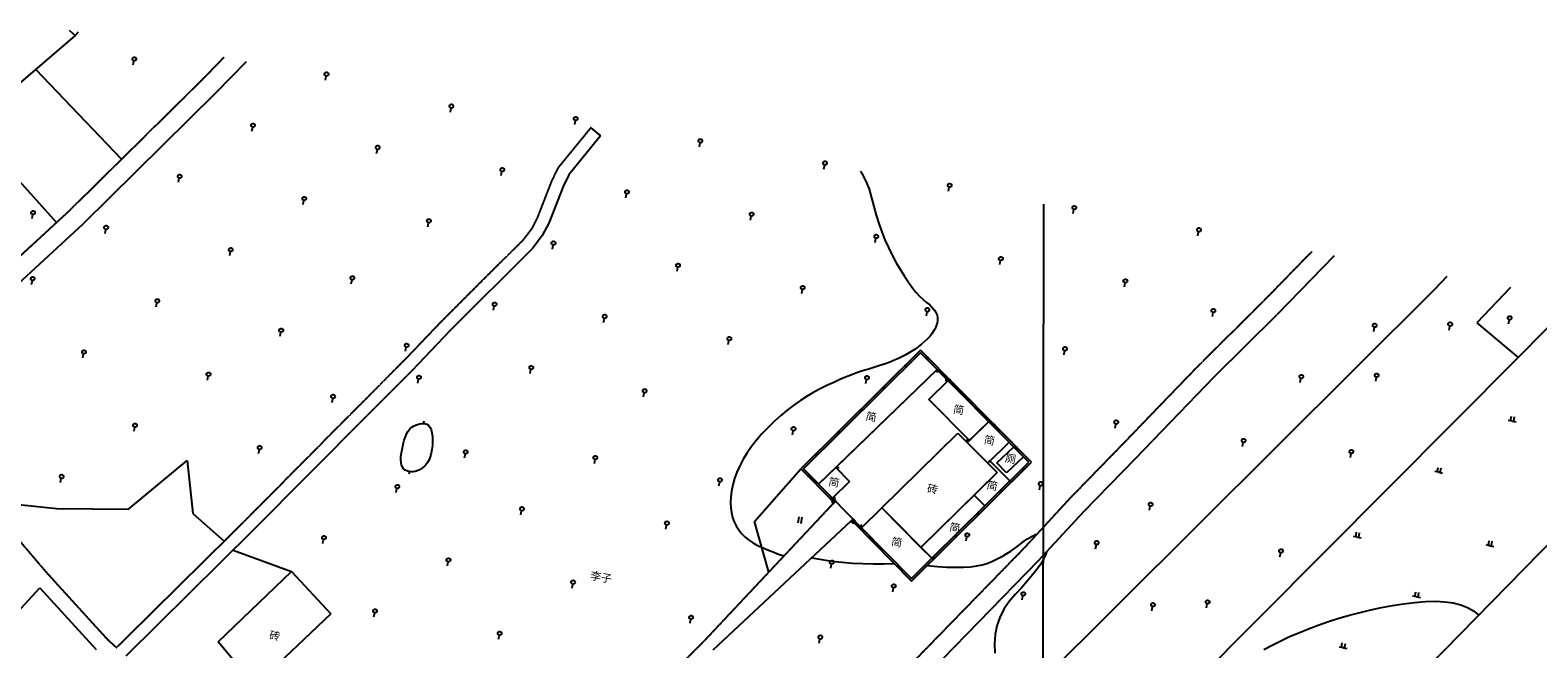
# Model space of a CAD drawing. Extents: x -2461999 to 1758665, y 4692968 to 5801553.
# Drawn here: x -2181391 to -1943220, y 5662298 to 5760157 of the extents above; entities that cross this region are included whole.
import ezdxf
from ezdxf.enums import TextEntityAlignment as Align

# ---------------------------------------------------------------- set-up
doc = ezdxf.new("R2010")
doc.units = 0
doc.header["$LTSCALE"] = 0.5
doc.linetypes.add('X2', pattern=[10, 8, -2])
doc.layers.get('0').update_dxf_attribs({"color": 253, "linetype": 'CONTINUOUS'})
doc.styles.add('细等线体', font='txt')
doc.linetypes.add('1161', pattern='A,0,[149,AAA.SHX,S=0.15,R=0,X=0,Y=0],-1.6', length=1.6)
doc.linetypes.add('445', pattern='A,8,-0.5,[147,AAA.SHX,S=1,R=0,X=0,Y=0],-1.5', length=10)
doc.linetypes.add('447', pattern='A,8,-1,[148,AAA.SHX,S=1,R=0,X=0,Y=0],-1', length=10)

msp = doc.modelspace()

# ---------------------------------------------------------------- hatches: boundary and pattern name
at = {"linetype": 'Continuous', "true_color": 0x636466}
for points in [[(-2042839.6, 5707103.4), (-2043015.9, 5707280.7), (-2043193.2, 5707104.4), (-2043016.9, 5706927.1)], [(-2039659.2, 5708136.4), (-2039481.4, 5708312.1), (-2039657.1, 5708489.9), (-2039834.9, 5708314.2)], [(-2036144.4, 5704580.2), (-2035966.6, 5704755.9), (-2036142.4, 5704933.8), (-2036320.2, 5704758)], [(-2046384.8, 5703577.6), (-2046561.1, 5703754.9), (-2046738.4, 5703578.6), (-2046562.1, 5703401.3)], [(-2049930.1, 5700051.8), (-2050106.4, 5700229.1), (-2050283.6, 5700052.8), (-2050107.3, 5699875.5)], [(-2032629.6, 5701024), (-2032451.8, 5701199.8), (-2032627.6, 5701377.6), (-2032805.4, 5701201.8)], [(-2029114.9, 5697467.9), (-2028937.1, 5697643.6), (-2029112.8, 5697821.4), (-2029290.6, 5697645.7)], [(-2053475.3, 5696526), (-2053651.6, 5696703.3), (-2053828.8, 5696527), (-2053652.6, 5696349.7)], [(-2057020.5, 5693000.2), (-2057196.8, 5693177.4), (-2057374.1, 5693001.1), (-2057197.8, 5692823.9)], [(-2025600.1, 5693911.7), (-2025422.3, 5694087.4), (-2025598, 5694265.2), (-2025775.8, 5694089.5)], [(-2024693.4, 5690721.6), (-2024517.3, 5690544.1), (-2024339.9, 5690720.2), (-2024515.9, 5690897.7)], [(-2058339.9, 5689814.7), (-2058518.1, 5689639.4), (-2058342.8, 5689461.1), (-2058164.6, 5689636.4)], [(-2054833.7, 5686250), (-2055012, 5686074.7), (-2054836.7, 5685896.5), (-2054658.4, 5686071.8)], [(-2054106, 5685658.2), (-2054451.7, 5686019.4), (-2054812.9, 5685673.7), (-2054467.2, 5685312.5)], [(-2028243.1, 5687200.3), (-2028067, 5687022.8), (-2027889.5, 5687198.8), (-2028065.6, 5687376.3)], [(-2051743.4, 5682493.7), (-2051397.7, 5682132.5), (-2051036.5, 5682478.2), (-2051382.2, 5682839.4)], [(-2031792.7, 5683678.9), (-2031616.6, 5683501.4), (-2031439.2, 5683677.5), (-2031615.2, 5683855)], [(-2051327.6, 5682685.3), (-2051505.8, 5682510), (-2051330.5, 5682331.8), (-2051152.3, 5682507.1)], [(-2047821.4, 5679120.7), (-2047999.7, 5678945.4), (-2047824.4, 5678767.1), (-2047646.1, 5678942.4)], [(-2035342.4, 5680157.5), (-2035166.3, 5679980.1), (-2034988.8, 5680156.1), (-2035164.9, 5680333.6)], [(-2038892, 5676636.2), (-2038716, 5676458.7), (-2038538.5, 5676634.8), (-2038714.5, 5676812.2)], [(-2044315.3, 5675556), (-2044493.5, 5675380.7), (-2044318.2, 5675202.5), (-2044140, 5675377.8)]]:
    msp.add_hatch(color=251, dxfattribs=at).paths.add_polyline_path(points)

# ---------------------------------------------------------------- linework, layer by layer
at = {"color": 251, "linetype": '447', "true_color": 0x636466}
msp.add_line((-2174284.4, 5759330.8, -137420.9), (-2184707.4, 5750356.2, -137420.9), dxfattribs=at)
at = {"color": 251, "linetype": '445', "true_color": 0x636466}
for p, q in [((-2175219.2, 5760157.1, 267.1), (-2174284.4, 5759330.8, 267.1)), ((-2174284.4, 5759330.8, 267.1), (-2173737.1, 5759892.3, 267.1))]:
    msp.add_line(p, q, dxfattribs=at)
at = {"color": 251, "true_color": 0x636466}
for p, q in [((-2165102.8, 5754642.6, -137420.9), (-2164988.5, 5755282.4, -137420.9)), ((-2134743.8, 5752259.8, -137420.9), (-2134629.4, 5752899.7, -137420.9)), ((-2115009.9, 5747196.8, -137420.9), (-2114895.6, 5747836.6, -137420.9)), ((-2146346.7, 5744174.6, -137420.9), (-2146232.4, 5744814.5, -137420.9)), ((-2095367.3, 5745224.4, -137420.9), (-2095253, 5745864.2, -137420.9)), ((-2075679.1, 5741706.6, -137420.9), (-2075564.8, 5742346.5, -137420.9)), ((-2126658.5, 5740656.9, -137420.9), (-2126544.2, 5741296.7, -137420.9)), ((-2106970.3, 5737139.1, -137420.9), (-2106856, 5737779, -137420.9)), ((-2055990.9, 5738188.9, -137420.9), (-2055876.6, 5738828.7, -137420.9)), ((-2157949.7, 5736089.4, -137420.9), (-2157835.4, 5736729.2, -137420.9)), ((-2036302.7, 5734671.1, -137420.9), (-2036188.4, 5735311, -137420.9)), ((-2138261.5, 5732571.6, -137420.9), (-2138147.2, 5733211.5, -137420.9)), ((-2087282.1, 5733621.4, -137420.9), (-2087167.8, 5734261.3, -137420.9)), ((-2181089.7, 5730343.8, -137420.9), (-2180975.4, 5730983.6, -137420.9)), ((-2067593.9, 5730103.6, -137420.9), (-2067479.6, 5730743.5, -137420.9)), ((-2021297.8, 5732655.6, -137420.9), (-2021651.1, 5530198.7, -137420.9)), ((-2016614.5, 5731153.4, -137420.9), (-2016500.2, 5731793.3, -137420.9)), ((-2169552.7, 5728004.1, -137420.9), (-2169438.4, 5728644, -137420.9)), ((-2118573.3, 5729053.9, -137420.9), (-2118459, 5729693.8, -137420.9)), ((-1996926.3, 5727635.7, -137420.9), (-1996812, 5728275.5, -137420.9)), ((-2098885.1, 5725536.2, -137420.9), (-2098770.8, 5726176, -137420.9)), ((-2047905.7, 5726585.9, -137420.9), (-2047791.4, 5727225.8, -137420.9)), ((-2149864.5, 5724486.4, -137420.9), (-2149750.1, 5725126.3, -137420.9)), ((-2028217.5, 5723068.2, -137420.9), (-2028103.2, 5723708, -137420.9)), ((-2079196.9, 5722018.4, -137420.9), (-2079082.6, 5722658.3, -137420.9)), ((-2181155.7, 5719918.9, -137420.9), (-2181041.3, 5720558.8, -137420.9)), ((-2130660.2, 5720032.9, -137420.9), (-2130545.9, 5720672.7, -137420.9)), ((-2059508.7, 5718500.7, -137420.9), (-2059394.3, 5719140.5, -137420.9)), ((-2008529.3, 5719550.4, -137420.9), (-2008415, 5720190.3, -137420.9)), ((-2161467.4, 5716401.2, -137420.9), (-2161353.1, 5717041, -137420.9)), ((-2108196.8, 5715867.3, -137420.9), (-2108082.5, 5716507.1, -137420.9)), ((-2090799.9, 5713933.2, -137420.9), (-2090685.5, 5714573, -137420.9)), ((-2039820.5, 5714982.9, -137420.9), (-2039706.1, 5715622.8, -137420.9)), ((-1994637.9, 5714855.5, -137420.9), (-1994523.5, 5715495.4, -137420.9)), ((-1947833.2, 5713709.8, -137420.9), (-1947718.9, 5714349.7, -137420.9)), ((-2141905.7, 5711746.6, -137420.9), (-2141791.4, 5712386.5, -137420.9)), ((-1969152.9, 5712515, -137420.9), (-1969038.5, 5713154.8, -137420.9)), ((-1957235.1, 5712714.9, -137420.9), (-1957120.8, 5713354.8, -137420.9)), ((-2122091, 5709365.7, -137420.9), (-2121976.7, 5710005.6, -137420.9)), ((-2071111.6, 5710415.4, -137420.9), (-2070997.3, 5711055.3, -137420.9)), ((-2018079.9, 5708819.3, -137420.9), (-2017965.6, 5709459.1, -137420.9)), ((-2173070.4, 5708315.9, -137420.9), (-2172956.1, 5708955.8, -137420.9)), ((-2043015.9, 5707280.7, -137420.9), (-2043193.2, 5707104.4, -137420.9)), ((-2043193.2, 5707104.4, -137420.9), (-2043016.9, 5706927.1, -137420.9)), ((-2043016.9, 5706927.1, -137420.9), (-2042839.6, 5707103.4, -137420.9)), ((-2042839.6, 5707103.4, -137420.9), (-2043015.9, 5707280.7, -137420.9)), ((-2039657.1, 5708489.9, -137420.9), (-2039834.9, 5708314.2, -137420.9)), ((-2039834.9, 5708314.2, -137420.9), (-2039659.2, 5708136.4, -137420.9)), ((-2039659.2, 5708136.4, -137420.9), (-2039481.4, 5708312.1, -137420.9)), ((-2039481.4, 5708312.1, -137420.9), (-2039657.1, 5708489.9, -137420.9)), ((-2153382.2, 5704798.2, -137420.9), (-2153267.9, 5705438.1, -137420.9)), ((-2120143.1, 5704306.7, -137420.9), (-2120028.8, 5704946.6, -137420.9)), ((-2102402.8, 5705847.9, -137420.9), (-2102288.5, 5706487.8, -137420.9)), ((-2049371.1, 5704251.8, -137420.9), (-2049256.8, 5704891.6, -137420.9)), ((-2036142.4, 5704933.8, -137420.9), (-2036320.2, 5704758, -137420.9)), ((-2036320.2, 5704758, -137420.9), (-2036144.4, 5704580.2, -137420.9)), ((-2036144.4, 5704580.2, -137420.9), (-2035966.6, 5704755.9, -137420.9)), ((-2035966.6, 5704755.9, -137420.9), (-2036142.4, 5704933.8, -137420.9)), ((-1980755.8, 5704429.7, -137420.9), (-1980641.5, 5705069.6, -137420.9)), ((-1968838.1, 5704629.7, -137420.9), (-1968723.7, 5705269.5, -137420.9)), ((-2133694, 5701280.5, -137420.9), (-2133579.7, 5701920.3, -137420.9)), ((-2084484.1, 5702165.8, -137420.9), (-2084369.7, 5702805.6, -137420.9)), ((-2046561.1, 5703754.9, -137420.9), (-2046738.4, 5703578.6, -137420.9)), ((-2046738.4, 5703578.6, -137420.9), (-2046562.1, 5703401.3, -137420.9)), ((-2046562.1, 5703401.3, -137420.9), (-2046384.8, 5703577.6, -137420.9)), ((-2046384.8, 5703577.6, -137420.9), (-2046561.1, 5703754.9, -137420.9)), ((-2050106.4, 5700229.1, -137420.9), (-2050283.6, 5700052.8, -137420.9)), ((-2050283.6, 5700052.8, -137420.9), (-2050107.3, 5699875.5, -137420.9)), ((-2050107.3, 5699875.5, -137420.9), (-2049930.1, 5700051.8, -137420.9)), ((-2049930.1, 5700051.8, -137420.9), (-2050106.4, 5700229.1, -137420.9)), ((-2032627.6, 5701377.6, -137420.9), (-2032805.4, 5701201.8, -137420.9)), ((-2032805.4, 5701201.8, -137420.9), (-2032629.6, 5701024, -137420.9)), ((-2032629.6, 5701024, -137420.9), (-2032451.8, 5701199.8, -137420.9)), ((-2032451.8, 5701199.8, -137420.9), (-2032627.6, 5701377.6, -137420.9)), ((-2164985.2, 5696713, -137420.9), (-2164870.9, 5697352.8, -137420.9)), ((-2029112.8, 5697821.4, -137420.9), (-2029290.6, 5697645.7, -137420.9)), ((-2029290.6, 5697645.7, -137420.9), (-2029114.9, 5697467.9, -137420.9)), ((-2029114.9, 5697467.9, -137420.9), (-2028937.1, 5697643.6, -137420.9)), ((-2028937.1, 5697643.6, -137420.9), (-2029112.8, 5697821.4, -137420.9)), ((-2009994.7, 5697216.3, -137420.9), (-2009880.4, 5697856.2, -137420.9)), ((-1947274.3, 5698308.4, -137420.9), (-1947889.5, 5698418.3, -137420.9)), ((-1947520.4, 5698352.4, -137420.9), (-1947388.5, 5699090.7, -137420.9)), ((-1947274.3, 5698308.4, -137420.9), (-1946659, 5698198.5, -137420.9)), ((-1947028.2, 5698264.4, -137420.9), (-1946896.2, 5699002.7, -137420.9)), ((-2060974.1, 5696166.5, -137420.9), (-2060859.8, 5696806.4, -137420.9)), ((-2053651.6, 5696703.3, -137420.9), (-2053828.8, 5696527, -137420.9)), ((-2053828.8, 5696527, -137420.9), (-2053652.6, 5696349.7, -137420.9)), ((-2053652.6, 5696349.7, -137420.9), (-2053475.3, 5696526, -137420.9)), ((-2053475.3, 5696526, -137420.9), (-2053651.6, 5696703.3, -137420.9)), ((-1989869.8, 5694313.2, -137420.9), (-1989755.5, 5694953.1, -137420.9)), ((-2145297, 5693195.2, -137420.9), (-2145182.7, 5693835.1, -137420.9)), ((-2112758.2, 5692492.3, -137420.9), (-2112643.9, 5693132.2, -137420.9)), ((-2057196.8, 5693177.4, -137420.9), (-2057374.1, 5693001.1, -137420.9)), ((-2057374.1, 5693001.1, -137420.9), (-2057197.8, 5692823.9, -137420.9)), ((-2057197.8, 5692823.9, -137420.9), (-2057020.5, 5693000.2, -137420.9)), ((-2057020.5, 5693000.2, -137420.9), (-2057196.8, 5693177.4, -137420.9)), ((-2025598, 5694265.2, -137420.9), (-2025775.8, 5694089.5, -137420.9)), ((-2025775.8, 5694089.5, -137420.9), (-2025600.1, 5693911.7, -137420.9)), ((-2025600.1, 5693911.7, -137420.9), (-2025422.3, 5694087.4, -137420.9)), ((-2025422.3, 5694087.4, -137420.9), (-2025598, 5694265.2, -137420.9)), ((-1972840.6, 5692547.1, -137420.9), (-1972726.3, 5693187, -137420.9)), ((-2092265.3, 5691599.1, -137420.9), (-2092150.9, 5692238.9, -137420.9)), ((-2024515.9, 5690897.7, -137420.9), (-2024693.4, 5690721.6, -137420.9)), ((-2024693.4, 5690721.6, -137420.9), (-2024517.3, 5690544.1, -137420.9)), ((-2024517.3, 5690544.1, -137420.9), (-2024339.9, 5690720.2, -137420.9)), ((-2024339.9, 5690720.2, -137420.9), (-2024515.9, 5690897.7, -137420.9)), ((-1958877.2, 5690223.2, -137420.9), (-1959492.5, 5690333.1, -137420.9)), ((-1959123.3, 5690267.1, -137420.9), (-1958991.4, 5691005.4, -137420.9)), ((-1958877.2, 5690223.2, -137420.9), (-1958262, 5690113.2, -137420.9)), ((-1958631.1, 5690179.2, -137420.9), (-1958499.2, 5690917.5, -137420.9)), ((-2176588.2, 5688627.7, -137420.9), (-2176473.8, 5689267.6, -137420.9)), ((-2123556.4, 5687031.6, -137420.9), (-2123442.1, 5687671.4, -137420.9)), ((-2072577.1, 5688081.3, -137420.9), (-2072462.7, 5688721.2, -137420.9)), ((-2058339.9, 5689814.7, -137420.9), (-2058518.1, 5689639.4, -137420.9)), ((-2058518.1, 5689639.4, -137420.9), (-2058342.8, 5689461.1, -137420.9)), ((-2058342.8, 5689461.1, -137420.9), (-2058164.6, 5689636.4, -137420.9)), ((-2058164.6, 5689636.4, -137420.9), (-2058339.9, 5689814.7, -137420.9)), ((-2021928, 5687467.4, -137420.9), (-2021813.7, 5688107.2, -137420.9)), ((-2054833.7, 5686250, -137420.9), (-2055012, 5686074.7, -137420.9)), ((-2055012, 5686074.7, -137420.9), (-2054836.7, 5685896.5, -137420.9)), ((-2054836.7, 5685896.5, -137420.9), (-2054658.4, 5686071.8, -137420.9)), ((-2054658.4, 5686071.8, -137420.9), (-2054833.7, 5686250, -137420.9)), ((-2054451.7, 5686019.4, 136331.1), (-2054812.9, 5685673.7, 136331.1)), ((-2054812.9, 5685673.7, 136331.1), (-2054467.2, 5685312.5, 136331.1)), ((-2054467.2, 5685312.5, 136331.1), (-2054106, 5685658.2, 136331.1)), ((-2054106, 5685658.2, 136331.1), (-2054451.7, 5686019.4, 136331.1)), ((-2028065.6, 5687376.3, -137420.9), (-2028243.1, 5687200.3, -137420.9)), ((-2028243.1, 5687200.3, -137420.9), (-2028067, 5687022.8, -137420.9)), ((-2028067, 5687022.8, -137420.9), (-2027889.5, 5687198.8, -137420.9)), ((-2027889.5, 5687198.8, -137420.9), (-2028065.6, 5687376.3, -137420.9)), ((-2103868.2, 5683513.8, -137420.9), (-2103753.9, 5684153.7, -137420.9)), ((-2060090.4, 5682214.5, -137420.9), (-2059914.5, 5683198.9, -137420.9)), ((-2059598.2, 5682126.6, -137420.9), (-2059422.3, 5683111, -137420.9)), ((-2051382.2, 5682839.4, -801.9), (-2051743.4, 5682493.7, -801.9)), ((-2051036.5, 5682478.2, -801.9), (-2051382.2, 5682839.4, -801.9)), ((-2031615.2, 5683855, -137420.9), (-2031792.7, 5683678.9, -137420.9)), ((-2031792.7, 5683678.9, -137420.9), (-2031616.6, 5683501.4, -137420.9)), ((-2031616.6, 5683501.4, -137420.9), (-2031439.2, 5683677.5, -137420.9)), ((-2031439.2, 5683677.5, -137420.9), (-2031615.2, 5683855, -137420.9)), ((-2004560.6, 5684222.7, -137420.9), (-2004446.3, 5684862.6, -137420.9)), ((-2080976.7, 5681242, -137420.9), (-2080862.3, 5681881.8, -137420.9)), ((-2051743.4, 5682493.7, -801.9), (-2051397.7, 5682132.5, -801.9)), ((-2051327.6, 5682685.3, -137420.9), (-2051505.8, 5682510, -137420.9)), ((-2051505.8, 5682510, -137420.9), (-2051330.5, 5682331.8, -137420.9)), ((-2051397.7, 5682132.5, -801.9), (-2051036.5, 5682478.2, -801.9)), ((-2051330.5, 5682331.8, -137420.9), (-2051152.3, 5682507.1, -137420.9)), ((-2051152.3, 5682507.1, -137420.9), (-2051327.6, 5682685.3, -137420.9)), ((-1971991.1, 5679996.6, -137420.9), (-1971859.2, 5680734.9, -137420.9)), ((-1971498.9, 5679908.7, -137420.9), (-1971367, 5680647, -137420.9)), ((-2135159.4, 5678946.3, -137420.9), (-2135045.1, 5679586.2, -137420.9)), ((-2047821.4, 5679120.7, -137420.9), (-2047999.7, 5678945.4, -137420.9)), ((-2047999.7, 5678945.4, -137420.9), (-2047824.4, 5678767.1, -137420.9)), ((-2047824.4, 5678767.1, -137420.9), (-2047646.1, 5678942.4, -137420.9)), ((-2047646.1, 5678942.4, -137420.9), (-2047821.4, 5679120.7, -137420.9)), ((-2035164.9, 5680333.6, -137420.9), (-2035342.4, 5680157.5, -137420.9)), ((-2035342.4, 5680157.5, -137420.9), (-2035166.3, 5679980.1, -137420.9)), ((-2035166.3, 5679980.1, -137420.9), (-2034988.8, 5680156.1, -137420.9)), ((-2034988.8, 5680156.1, -137420.9), (-2035164.9, 5680333.6, -137420.9)), ((-2033531, 5679382.1, -137420.9), (-2033416.6, 5680022, -137420.9)), ((-2013075.7, 5678142.8, -137420.9), (-2012961.4, 5678782.6, -137420.9)), ((-1971745, 5679952.6, -137420.9), (-1972360.2, 5680062.6, -137420.9)), ((-1971745, 5679952.6, -137420.9), (-1971129.7, 5679842.7, -137420.9)), ((-1950792, 5678620.2, -137420.9), (-1951407.3, 5678730.1, -137420.9)), ((-1951038.1, 5678664.2, -137420.9), (-1950906.2, 5679402.5, -137420.9)), ((-1950792, 5678620.2, -137420.9), (-1950176.7, 5678510.3, -137420.9)), ((-1950545.9, 5678576.2, -137420.9), (-1950414, 5679314.5, -137420.9)), ((-2115471.2, 5675428.6, -137420.9), (-2115356.9, 5676068.5, -137420.9)), ((-2054921.3, 5675064, -137420.9), (-2054807, 5675703.9, -137420.9)), ((-2038714.5, 5676812.2, -137420.9), (-2038892, 5676636.2, -137420.9)), ((-2038892, 5676636.2, -137420.9), (-2038716, 5676458.7, -137420.9)), ((-2038716, 5676458.7, -137420.9), (-2038538.5, 5676634.8, -137420.9)), ((-2038538.5, 5676634.8, -137420.9), (-2038714.5, 5676812.2, -137420.9)), ((-1983958.8, 5676856.2, -137420.9), (-1983844.5, 5677496.1, -137420.9)), ((-2044315.3, 5675556, -137420.9), (-2044493.5, 5675380.7, -137420.9)), ((-2044493.5, 5675380.7, -137420.9), (-2044318.2, 5675202.5, -137420.9)), ((-2044318.2, 5675202.5, -137420.9), (-2044140, 5675377.8, -137420.9)), ((-2044140, 5675377.8, -137420.9), (-2044315.3, 5675556, -137420.9)), ((-2095783, 5671910.8, -137420.9), (-2095668.7, 5672550.7, -137420.9)), ((-2045133.9, 5671296.9, -137420.9), (-2045019.6, 5671936.8, -137420.9)), ((-1962641.1, 5670578.9, -137420.9), (-1962509.2, 5671317.2, -137420.9)), ((-1962148.9, 5670491, -137420.9), (-1962017, 5671229.3, -137420.9)), ((-2024678.7, 5670057.5, -137420.9), (-2024564.4, 5670697.4, -137420.9)), ((-2004190.7, 5668341.2, -137420.9), (-2004076.4, 5668981.1, -137420.9)), ((-1995561.8, 5668771, -137420.9), (-1995447.4, 5669410.8, -137420.9)), ((-1962395, 5670535, -137420.9), (-1963010.2, 5670644.9, -137420.9)), ((-1962395, 5670535, -137420.9), (-1961779.7, 5670425, -137420.9)), ((-2127074.2, 5667343.4, -137420.9), (-2126959.9, 5667983.2, -137420.9)), ((-2077147.4, 5666344, -137420.9), (-2077033.1, 5666983.9, -137420.9)), ((-2107386, 5663825.6, -137420.9), (-2107271.6, 5664465.5, -137420.9)), ((-2056736.9, 5663211.7, -137420.9), (-2056622.6, 5663851.5, -137420.9)), ((-1973997.9, 5662449.7, -137420.9), (-1974613.2, 5662559.7, -137420.9)), ((-1974244.1, 5662493.7, -137420.9), (-1974112.1, 5663232, -137420.9)), ((-1973997.9, 5662449.7, -137420.9), (-1973382.7, 5662339.8, -137420.9)), ((-1973751.8, 5662405.7, -137420.9), (-1973619.9, 5663144.1, -137420.9))]:
    msp.add_line(p, q, dxfattribs=at)
at = {"color": 251, "linetype": 'X2', "true_color": 0x636466}
for p, q in [((-2150836.9, 5755800.7, -1084.9), (-2154239.9, 5752277.2, -1084.9)), ((-2154239.9, 5752277.2, -1084.9), (-2175156.5, 5731631.5, -1084.9)), ((-2092838.2, 5744703.7, -936.9), (-2098013, 5738363.9, -936.9)), ((-2098013, 5738363.9, -936.9), (-2099050.8, 5736242.5, -936.9)), ((-2099050.8, 5736242.5, -936.9), (-2101286.3, 5730462, -936.9)), ((-2175156.5, 5731631.5, -1084.9), (-2200337.9, 5708387, -1084.9)), ((-2101286.3, 5730462, -936.9), (-2102180.5, 5728724, -936.9)), ((-2102180.5, 5728724, -936.9), (-2103498.7, 5726995.2, -936.9)), ((-2103498.7, 5726995.2, -936.9), (-2116532.9, 5713973.2, -936.9)), ((-1978972.2, 5725093.2, -525.9), (-1986615.8, 5717232.3, -525.9)), ((-1996458.8, 5707479.7, -964.9), (-1986615.8, 5717232.3, -964.9)), ((-2116532.9, 5713973.2, -936.9), (-2122484.6, 5707734.1, -936.9)), ((-2122484.6, 5707734.1, -936.9), (-2129787.9, 5700412.2, -936.9)), ((-2008952.8, 5694513.6, -964.9), (-1996458.8, 5707479.7, -964.9)), ((-2129787.9, 5700412.2, -936.9), (-2147662.2, 5682362.6, -936.9)), ((-2017132.3, 5686105.4, -964.9), (-2008952.8, 5694513.6, -964.9)), ((-2191434.6, 5689247, -1131.9), (-2178962.1, 5674545.2, -1131.9)), ((-2054481.5, 5685346.7, -950.9), (-2074972.8, 5663492.2, -950.9)), ((-2024258.6, 5678349, -964.9), (-2017132.3, 5686105.4, -964.9)), ((-2147662.2, 5682362.6, -936.9), (-2167762.7, 5662496.8, -936.9)), ((-2043154.8, 5658929, -964.9), (-2024258.6, 5678349, -964.9)), ((-2178962.1, 5674545.2, -1131.9), (-2169283.4, 5663902.2, -1131.9)), ((-2169283.4, 5663902.2, -1131.9), (-2167762.7, 5662496.8, -1131.9)), ((-2074972.8, 5663492.2, -950.9), (-2088746, 5649808.2, -950.9))]:
    msp.add_line(p, q, dxfattribs=at)
at = {"color": 251, "linetype": 'Continuous', "true_color": 0x636466}
for p, q in [((-2147279.9, 5755165.1, -1084.9), (-2152107, 5750167.3, -1084.9)), ((-2152107, 5750167.3, -1084.9), (-2173084.8, 5729461.1, -1084.9)), ((-2092838.2, 5744703.7, -936.9), (-2091288.8, 5743439, -936.9)), ((-2091288.8, 5743439, -936.9), (-2096317.8, 5737277.8, -936.9)), ((-2050238, 5737826.4, -920.9), (-2050010, 5737490.1, -920.9)), ((-2097216.5, 5735440.9, -936.9), (-2099459.3, 5729641.5, -936.9)), ((-2096317.8, 5737277.8, -936.9), (-2097216.5, 5735440.9, -936.9)), ((-2050010, 5737490.1, -920.9), (-2049367.4, 5736275.2, -920.9)), ((-2049367.4, 5736275.2, -920.9), (-2048855.5, 5734986.5, -920.9)), ((-2048855.5, 5734986.5, -920.9), (-2048474.3, 5733623.8, -920.9)), ((-2048474.3, 5733623.8, -920.9), (-2048136.9, 5732238.9, -920.9)), ((-2048136.9, 5732238.9, -920.9), (-2047756.1, 5730883.2, -920.9)), ((-2047756.1, 5730883.2, -920.9), (-2047332.2, 5729556.8, -920.9)), ((-2173084.8, 5729461.1, -1084.9), (-2198955, 5705580.8, -1084.9)), ((-2099459.3, 5729641.5, -936.9), (-2100482.9, 5727651.8, -936.9)), ((-2047332.2, 5729556.8, -920.9), (-2046864.9, 5728259.7, -920.9)), ((-2046864.9, 5728259.7, -920.9), (-2046354.4, 5726992, -920.9)), ((-2101989.9, 5725675.4, -936.9), (-2115102.4, 5712575.4, -936.9)), ((-2100482.9, 5727651.8, -936.9), (-2101989.9, 5725675.4, -936.9)), ((-2046354.4, 5726992, -920.9), (-2045800.6, 5725753.5, -920.9)), ((-2045800.6, 5725753.5, -920.9), (-2045203.5, 5724544.3, -920.9)), ((-2045203.5, 5724544.3, -920.9), (-2044563.1, 5723364.4, -920.9)), ((-2044563.1, 5723364.4, -920.9), (-2043909.2, 5722246.9, -920.9)), ((-1975407.2, 5724456.2, -525.9), (-1984465, 5715140.9, -525.9)), ((-2043909.2, 5722246.9, -920.9), (-2043271.5, 5721224.9, -920.9)), ((-2043271.5, 5721224.9, -920.9), (-2042649.8, 5720298.5, -920.9)), ((-2042649.8, 5720298.5, -920.9), (-2042044.4, 5719467.5, -920.9)), ((-2042044.4, 5719467.5, -920.9), (-2041455.1, 5718732.1, -920.9)), ((-2041455.1, 5718732.1, -920.9), (-2040881.9, 5718092.1, -920.9)), ((-2040881.9, 5718092.1, -920.9), (-2040324.9, 5717547.7, -920.9)), ((-2040324.9, 5717547.7, -920.9), (-2039784.1, 5717098.8, -920.9)), ((-2039784.1, 5717098.8, -920.9), (-2039291.6, 5716696.3, -920.9)), ((-2039291.6, 5716696.3, -920.9), (-2038879.9, 5716291.1, -920.9)), ((-2038879.9, 5716291.1, -920.9), (-2038549, 5715883.4, -920.9)), ((-2038549, 5715883.4, -920.9), (-2038298.7, 5715473, -920.9)), ((-2038298.7, 5715473, -920.9), (-2038129.2, 5715059.9, -920.9)), ((-2038104.9, 5713804.9, -920.9), (-2038242.3, 5713383.7, -920.9)), ((-2038129.2, 5715059.9, -920.9), (-2038040.4, 5714644.2, -920.9)), ((-2038032.3, 5714225.9, -920.9), (-2038104.9, 5713804.9, -920.9)), ((-2038040.4, 5714644.2, -920.9), (-2038032.3, 5714225.9, -920.9)), ((-1994323, 5705373.5, -964.9), (-1984465, 5715140.9, -964.9)), ((-2115102.4, 5712575.4, -936.9), (-2121052.8, 5706337.4, -936.9)), ((-2056494.5, 5561394.4, -137420.9), (-1908626.6, 5712524.4, -137420.9)), ((-2039279.7, 5711718.3, -920.9), (-2039661, 5711306.9, -920.9)), ((-2038947.2, 5712131.7, -920.9), (-2039279.7, 5711718.3, -920.9)), ((-2038663.4, 5712547, -920.9), (-2038947.2, 5712131.7, -920.9)), ((-2038428.5, 5712964.3, -920.9), (-2038663.4, 5712547, -920.9)), ((-2038242.3, 5713383.7, -920.9), (-2038428.5, 5712964.3, -920.9)), ((-2040719.4, 5709564.7, -274.9), (-2059623.9, 5690763.6, -274.9)), ((-2040721.2, 5709139.7, -274.9), (-2059200.8, 5690761.3, -274.9)), ((-2059200.8, 5690761.3, -137420.9), (-2040721.2, 5709139.7, -137420.9)), ((-2042622.1, 5709051.6, -920.9), (-2043147.3, 5708750.6, -920.9)), ((-2042101.7, 5709376.1, -920.9), (-2042622.1, 5709051.6, -920.9)), ((-2041586.3, 5709724, -920.9), (-2042101.7, 5709376.1, -920.9)), ((-2041075.7, 5710095.3, -920.9), (-2041586.3, 5709724, -920.9)), ((-2040570, 5710490, -920.9), (-2041075.7, 5710095.3, -920.9)), ((-2023629.8, 5691847.1, -274.9), (-2040721.2, 5709139.7, -274.9)), ((-2040721.2, 5709139.7, -137420.9), (-2038102.1, 5706489.8, -137420.9)), ((-2023206, 5691845, -274.9), (-2040719.4, 5709564.7, -274.9)), ((-2040091.1, 5710897.5, -920.9), (-2040570, 5710490, -920.9)), ((-2039661, 5711306.9, -920.9), (-2040091.1, 5710897.5, -920.9)), ((-2048252, 5706743.7, -920.9), (-2048883.2, 5706550, -920.9)), ((-2047634.5, 5706941.3, -920.9), (-2048252, 5706743.7, -920.9)), ((-2047030.6, 5707142.8, -920.9), (-2047634.5, 5706941.3, -920.9)), ((-2046440.5, 5707348.2, -920.9), (-2047030.6, 5707142.8, -920.9)), ((-2045864, 5707557.5, -920.9), (-2046440.5, 5707348.2, -920.9)), ((-2045301.2, 5707770.8, -920.9), (-2045864, 5707557.5, -920.9)), ((-2044752.1, 5707987.9, -920.9), (-2045301.2, 5707770.8, -920.9)), ((-2044212.3, 5708218.7, -920.9), (-2044752.1, 5707987.9, -920.9)), ((-2043677.3, 5708472.9, -920.9), (-2044212.3, 5708218.7, -920.9)), ((-2043147.3, 5708750.6, -920.9), (-2043677.3, 5708472.9, -920.9)), ((-2121052.8, 5706337.4, -936.9), (-2128369.4, 5699002.3, -936.9)), ((-2038102.1, 5706489.8, -137420.9), (-2056845.2, 5688366.3, -137420.9)), ((-2054420.3, 5704452.7, -920.9), (-2055426.6, 5703983.1, -920.9)), ((-2053468.5, 5704879, -920.9), (-2054420.3, 5704452.7, -920.9)), ((-2038102.1, 5706489.8, -137420.9), (-2054113.3, 5691007.9, -137420.9)), ((-2052571.3, 5705262, -920.9), (-2053468.5, 5704879, -920.9)), ((-2051728.6, 5705601.5, -920.9), (-2052571.3, 5705262, -920.9)), ((-2050940.6, 5705897.8, -920.9), (-2051728.6, 5705601.5, -920.9)), ((-2050207, 5706150.6, -920.9), (-2050940.6, 5705897.8, -920.9)), ((-2049528, 5706360.2, -920.9), (-2050207, 5706150.6, -920.9)), ((-2048883.2, 5706550, -920.9), (-2049528, 5706360.2, -920.9)), ((-2039401.1, 5701728.7, -137420.9), (-2036369.2, 5704736.5, -137420.9)), ((-2039401.1, 5701728.7, -137420.9), (-2036369.2, 5704736.5, -137420.9)), ((-2038102.1, 5706489.8, -137420.9), (-2038107.8, 5705989.9, -137420.9)), ((-2036369.2, 5704736.5, -137420.9), (-2038102.1, 5706489.8, -137420.9)), ((-2036369.2, 5704736.5, -137420.9), (-2036869.2, 5704739, -137420.9)), ((-2036369.2, 5704736.5, -137420.9), (-2029972.3, 5698264.2, -137420.9)), ((-2006797.9, 5692427.2, -964.9), (-1994323, 5705373.5, -964.9)), ((-2058641.1, 5702284.4, -920.9), (-2059701.1, 5701604.3, -920.9)), ((-2057569.9, 5702906.4, -920.9), (-2058641.1, 5702284.4, -920.9)), ((-2056487.4, 5703470.1, -920.9), (-2057569.9, 5702906.4, -920.9)), ((-2055426.6, 5703983.1, -920.9), (-2056487.4, 5703470.1, -920.9)), ((-2061787.2, 5700069.7, -920.9), (-2062813.3, 5699215, -920.9)), ((-2060749.8, 5700866.1, -920.9), (-2061787.2, 5700069.7, -920.9)), ((-2059701.1, 5701604.3, -920.9), (-2060749.8, 5700866.1, -920.9)), ((-2032992.3, 5695268.3, -137420.9), (-2039401.1, 5701728.7, -137420.9)), ((-2032992.3, 5695268.3, -137420.9), (-2039401.1, 5701728.7, -137420.9)), ((-2128369.4, 5699002.3, -936.9), (-2146248.7, 5680947.6, -936.9)), ((-2121540.6, 5696946, -920.9), (-2121336.1, 5697170.5, -920.9)), ((-2121336.1, 5697170.5, -920.9), (-2121100.4, 5697368.2, -920.9)), ((-2121100.4, 5697368.2, -920.9), (-2120833.4, 5697538.9, -920.9)), ((-2120833.4, 5697538.9, -920.9), (-2120535.1, 5697682.7, -920.9)), ((-2120535.1, 5697682.7, -920.9), (-2120205.5, 5697799.7, -920.9)), ((-2120205.5, 5697799.7, -920.9), (-2119844.6, 5697889.7, -920.9)), ((-2119844.6, 5697889.7, -920.9), (-2119452.5, 5697952.8, -920.9)), ((-2119452.5, 5697952.8, -920.9), (-2119070.3, 5697953.1, -920.9)), ((-2119196.4, 5698301.8, -920.9), (-2119298.6, 5697915.1, -920.9)), ((-2119070.3, 5697953.1, -920.9), (-2118739.3, 5697854.9, -920.9)), ((-2118739.3, 5697854.9, -920.9), (-2118459.5, 5697658, -920.9)), ((-2118459.5, 5697658, -920.9), (-2118230.9, 5697362.6, -920.9)), ((-2118230.9, 5697362.6, -920.9), (-2118053.5, 5696968.5, -920.9)), ((-2064831.7, 5697331.3, -920.9), (-2065787.2, 5696329.6, -920.9)), ((-2063828.1, 5698302.3, -920.9), (-2064831.7, 5697331.3, -920.9)), ((-2062813.3, 5699215, -920.9), (-2063828.1, 5698302.3, -920.9)), ((-2033347.2, 5694916.2, -137420.9), (-2029972.3, 5698264.2, -137420.9)), ((-2029972.3, 5698264.2, -137420.9), (-2032992.3, 5695268.3, -137420.9)), ((-2029972.3, 5698264.2, -137420.9), (-2026753.4, 5695007.5, -137420.9)), ((-2122528.4, 5694376.1, -920.9), (-2122410.8, 5694863.8, -920.9)), ((-2122410.8, 5694863.8, -920.9), (-2122285.9, 5695311, -920.9)), ((-2122285.9, 5695311, -920.9), (-2122153.7, 5695717.6, -920.9)), ((-2122153.7, 5695717.6, -920.9), (-2122014.3, 5696083.8, -920.9)), ((-2122014.3, 5696083.8, -920.9), (-2121867.7, 5696409.4, -920.9)), ((-2121867.7, 5696409.4, -920.9), (-2121713.7, 5696694.6, -920.9)), ((-2121713.7, 5696694.6, -920.9), (-2121540.6, 5696946, -920.9)), ((-2118053.5, 5696968.5, -920.9), (-2117927.3, 5696475.8, -920.9)), ((-2117927.3, 5696475.8, -920.9), (-2117852.3, 5695884.5, -920.9)), ((-2117852.3, 5695884.5, -920.9), (-2117828.5, 5695194.6, -920.9)), ((-2117828.5, 5695194.6, -920.9), (-2117851.9, 5694483.6, -920.9)), ((-2066657.9, 5695324.5, -920.9), (-2067443.7, 5694316.1, -920.9)), ((-2065787.2, 5696329.6, -920.9), (-2066657.9, 5695324.5, -920.9)), ((-2050045.4, 5681453, -137420.9), (-2034839.3, 5696420.3, -137420.9)), ((-2046866.5, 5684582, -137420.9), (-2034839.3, 5696420.3, -137420.9)), ((-2034839.3, 5696420.3, -137420.9), (-2030122.4, 5691665.4, -137420.9)), ((-2034839.3, 5696420.3, -137420.9), (-2033347.2, 5694916.2, -137420.9)), ((-2032992.3, 5695268.3, -137420.9), (-2033492.3, 5695270.3, -137420.9)), ((-2033347.2, 5694916.2, -137420.9), (-2033345.2, 5695416.2, -137420.9)), ((-2033347.2, 5694916.2, -137420.9), (-2032992.3, 5695268.3, -137420.9)), ((-2030122.4, 5691665.4, -137420.9), (-2033347.2, 5694916.2, -137420.9)), ((-2026753.4, 5695007.5, -137420.9), (-2030122.4, 5691665.4, -137420.9)), ((-2122837.1, 5692217.9, -920.9), (-2122815.5, 5692719.4, -920.9)), ((-2122815.5, 5692719.4, -920.9), (-2122742, 5693279.2, -920.9)), ((-2122742, 5693279.2, -920.9), (-2122638.8, 5693847.9, -920.9)), ((-2122638.8, 5693847.9, -920.9), (-2122528.4, 5694376.1, -920.9)), ((-2118180.9, 5692690, -920.9), (-2118376.9, 5692205.1, -920.9)), ((-2118028.1, 5693231.3, -920.9), (-2118180.9, 5692690, -920.9)), ((-2117918.4, 5693829.2, -920.9), (-2118028.1, 5693231.3, -920.9)), ((-2117851.9, 5694483.6, -920.9), (-2117918.4, 5693829.2, -920.9)), ((-2068760.9, 5692289, -920.9), (-2069292.2, 5691270.5, -920.9)), ((-2068144.7, 5693304.2, -920.9), (-2068760.9, 5692289, -920.9)), ((-2067443.7, 5694316.1, -920.9), (-2068144.7, 5693304.2, -920.9)), ((-2028685.8, 5691721.4, -177.9), (-2026006.1, 5694251.4, -177.9)), ((-2024459.3, 5692686.3, -177.9), (-2027175.6, 5690121.8, -177.9)), ((-2026006.1, 5694251.4, -177.9), (-2024459.3, 5692686.3, -177.9)), ((-2014952.4, 5684044.6, -964.9), (-2006797.9, 5692427.2, -964.9)), ((-2122806.8, 5691774.7, -920.9), (-2122837.1, 5692217.9, -920.9)), ((-2122724.5, 5691389.7, -920.9), (-2122806.8, 5691774.7, -920.9)), ((-2122590.2, 5691063, -920.9), (-2122724.5, 5691389.7, -920.9)), ((-2122404, 5690794.6, -920.9), (-2122590.2, 5691063, -920.9)), ((-2122165.9, 5690584.5, -920.9), (-2122404, 5690794.6, -920.9)), ((-2121875.8, 5690432.7, -920.9), (-2122165.9, 5690584.5, -920.9)), ((-2121557.8, 5690335.6, -920.9), (-2121875.8, 5690432.7, -920.9)), ((-2121472.4, 5690341.8, -920.9), (-2121574.6, 5689955, -920.9)), ((-2121235.9, 5690289.7, -920.9), (-2121557.8, 5690335.6, -920.9)), ((-2120910.2, 5690295, -920.9), (-2121235.9, 5690289.7, -920.9)), ((-2120580.6, 5690351.6, -920.9), (-2120910.2, 5690295, -920.9)), ((-2120247.2, 5690459.3, -920.9), (-2120580.6, 5690351.6, -920.9)), ((-2119909.9, 5690618.3, -920.9), (-2120247.2, 5690459.3, -920.9)), ((-2119568.7, 5690828.5, -920.9), (-2119909.9, 5690618.3, -920.9)), ((-2119223.6, 5691089.8, -920.9), (-2119568.7, 5690828.5, -920.9)), ((-2118898.2, 5691405.1, -920.9), (-2119223.6, 5691089.8, -920.9)), ((-2118616, 5691776.8, -920.9), (-2118898.2, 5691405.1, -920.9)), ((-2118376.9, 5692205.1, -920.9), (-2118616, 5691776.8, -920.9)), ((-2069738.7, 5690248.5, -920.9), (-2070100.4, 5689223.2, -920.9)), ((-2069292.2, 5691270.5, -920.9), (-2069738.7, 5690248.5, -920.9)), ((-2059623.9, 5690763.6, -274.9), (-2054712.3, 5685770, -274.9)), ((-2059200.8, 5690761.3, -274.9), (-2054495.5, 5685977.4, -274.9)), ((-2056845.2, 5688366.3, -137420.9), (-2059200.8, 5690761.3, -137420.9)), ((-2056845.2, 5688366.3, -137420.9), (-2054113.3, 5691007.9, -137420.9)), ((-2054113.3, 5691007.9, -137420.9), (-2051936.4, 5688794.6, -137420.9)), ((-2054113.3, 5691007.9, -137420.9), (-2051936.4, 5688794.6, -137420.9)), ((-2054113.3, 5691007.9, -137420.9), (-2053613.3, 5691001.6, -137420.9)), ((-2042176.9, 5673025.4, -274.9), (-2023206, 5691845, -274.9)), ((-2042174.3, 5673450.5, -274.9), (-2023629.8, 5691847.1, -274.9)), ((-2028641.7, 5690172.8, -137420.9), (-2040670.2, 5678333.2, -137420.9)), ((-2028641.7, 5690172.8, -137420.9), (-2032273.1, 5686598.5, -137420.9)), ((-2029767.4, 5692017.6, -137420.9), (-2030122.4, 5691665.4, -137420.9)), ((-2030122.4, 5691665.4, -137420.9), (-2028641.7, 5690172.8, -137420.9)), ((-2030122.4, 5691665.4, -137420.9), (-2028641.7, 5690172.8, -137420.9)), ((-2026638, 5688863, -137420.9), (-2029767.4, 5692017.6, -137420.9)), ((-2027175.6, 5690121.8, -177.9), (-2028685.8, 5691721.4, -177.9)), ((-2070380.9, 5688217.9, -920.9), (-2070583.9, 5687256.1, -920.9)), ((-2070100.4, 5689223.2, -920.9), (-2070380.9, 5688217.9, -920.9)), ((-2054647.6, 5686132.1, -137420.9), (-2056845.2, 5688366.3, -137420.9)), ((-2051936.4, 5688794.6, -137420.9), (-2054647.6, 5686132.1, -137420.9)), ((-2051936.4, 5688794.6, -137420.9), (-2054647.6, 5686132.1, -137420.9)), ((-2030598, 5684934.5, -137420.9), (-2026638, 5688863, -137420.9)), ((-2070709.3, 5686337.7, -920.9), (-2070757.3, 5685462.9, -920.9)), ((-2070757.3, 5685462.9, -920.9), (-2070727.7, 5684631.4, -920.9)), ((-2070583.9, 5687256.1, -920.9), (-2070709.3, 5686337.7, -920.9)), ((-2054647.6, 5686132.1, -137420.9), (-2050045.4, 5681453, -137420.9)), ((-2054647.6, 5686132.1, -137420.9), (-2054147.6, 5686127.7, -137420.9)), ((-2040670.2, 5678333.2, 445.1), (-2032273.1, 5686598.5, 445.1)), ((-2032273.1, 5686598.5, 445.1), (-2030598, 5684934.5, 445.1)), ((-2032273.1, 5686598.5, -137420.9), (-2030598, 5684934.5, -137420.9)), ((-2070727.7, 5684631.4, -920.9), (-2070620.5, 5683843.5, -920.9)), ((-2070620.5, 5683843.5, -920.9), (-2070435.9, 5683099, -920.9)), ((-2070435.9, 5683099, -920.9), (-2070173.7, 5682398, -920.9)), ((-2050045.4, 5681453, -137420.9), (-2046866.5, 5684582, -137420.9)), ((-2046866.5, 5684582, -137420.9), (-2038975.3, 5676624, -137420.9)), ((-2040670.2, 5678333.2, -137420.9), (-2046866.5, 5684582, -137420.9)), ((-2030598, 5684934.5, 445.1), (-2038975.3, 5676624, 445.1)), ((-2022078.9, 5676288, -964.9), (-2014952.4, 5684044.6, -964.9)), ((-2146248.7, 5680947.6, -936.9), (-2166292.4, 5661138, -936.9)), ((-2051738.9, 5682480.6, -950.9), (-2073557.4, 5662079.1, -950.9)), ((-2070173.7, 5682398, -920.9), (-2069843.2, 5681740.7, -920.9)), ((-2069843.2, 5681740.7, -920.9), (-2069453.7, 5681127.6, -920.9)), ((-2069453.7, 5681127.6, -920.9), (-2069005, 5680558.7, -920.9)), ((-2069005, 5680558.7, -920.9), (-2068497.2, 5680033.9, -920.9)), ((-2051262.1, 5682262.3, -274.9), (-2042176.9, 5673025.4, -274.9)), ((-2051045.4, 5682469.7, -274.9), (-2042174.3, 5673450.5, -274.9)), ((-2050045.4, 5681453, -137420.9), (-2050041.3, 5681953, -137420.9)), ((-2042174.3, 5673450.5, -137420.9), (-2050045.4, 5681453, -137420.9)), ((-2022805.6, 5680289.8, -920.9), (-2022549.9, 5680388.5, -920.9)), ((-2022549.9, 5680388.5, -920.9), (-2022341.9, 5680435.1, -920.9)), ((-2068497.2, 5680033.9, -920.9), (-2067930.3, 5679553.3, -920.9)), ((-2067930.3, 5679553.3, -920.9), (-2067304.3, 5679116.7, -920.9)), ((-2067304.3, 5679116.7, -920.9), (-2066619.1, 5678724.4, -920.9)), ((-2066619.1, 5678724.4, -920.9), (-2065874.9, 5678376.2, -920.9)), ((-2065874.9, 5678376.2, -920.9), (-2065141.7, 5678069.8, -920.9)), ((-2065141.7, 5678069.8, -920.9), (-2064489.4, 5677802.9, -920.9)), ((-2038975.3, 5676624, 445.1), (-2040670.2, 5678333.2, 445.1)), ((-2026493.5, 5677774.4, -920.9), (-2025910.1, 5678178.1, -920.9)), ((-2025910.1, 5678178.1, -920.9), (-2025338.9, 5678604.2, -920.9)), ((-2025338.9, 5678604.2, -920.9), (-2024797.7, 5679015.3, -920.9)), ((-2024797.7, 5679015.3, -920.9), (-2024304.1, 5679374.4, -920.9)), ((-2024304.1, 5679374.4, -920.9), (-2023858.1, 5679681.3, -920.9)), ((-2023858.1, 5679681.3, -920.9), (-2023459.6, 5679936.3, -920.9)), ((-2023459.6, 5679936.3, -920.9), (-2023108.8, 5680139.1, -920.9)), ((-2023108.8, 5680139.1, -920.9), (-2022805.6, 5680289.8, -920.9)), ((-2064489.4, 5677802.9, -920.9), (-2063918.2, 5677575.6, -920.9)), ((-2063918.2, 5677575.6, -920.9), (-2063428.1, 5677387.8, -920.9)), ((-2063428.1, 5677387.8, -920.9), (-2063019, 5677239.5, -920.9)), ((-2063019, 5677239.5, -920.9), (-2062690.9, 5677130.7, -920.9)), ((-2062690.9, 5677130.7, -920.9), (-2062443.8, 5677061.5, -920.9)), ((-2062443.8, 5677061.5, -920.9), (-2062277.8, 5677031.8, -920.9)), ((-2057934.5, 5676687.4, -920.9), (-2056340.9, 5676411.8, -920.9)), ((-2056340.9, 5676411.8, -920.9), (-2054737.2, 5676183.1, -920.9)), ((-2054737.2, 5676183.1, -920.9), (-2053123.3, 5676001.3, -920.9)), ((-2053123.3, 5676001.3, -920.9), (-2051499.3, 5675866.5, -920.9)), ((-2051499.3, 5675866.5, -920.9), (-2049865.2, 5675778.5, -920.9)), ((-2049865.2, 5675778.5, -920.9), (-2048220.9, 5675737.4, -920.9)), ((-2048220.9, 5675737.4, -920.9), (-2046566.5, 5675743.3, -920.9)), ((-2046566.5, 5675743.3, -920.9), (-2044902.1, 5675796.1, -920.9)), ((-2038975.3, 5676624, -137420.9), (-2042174.3, 5673450.5, -137420.9)), ((-2041032.5, 5656809, -964.9), (-2022078.9, 5676288, -964.9)), ((-2030980.6, 5675587.4, -920.9), (-2030252.4, 5675819.4, -920.9)), ((-2030252.4, 5675819.4, -920.9), (-2029595.2, 5676089.6, -920.9)), ((-2029595.2, 5676089.6, -920.9), (-2028950.3, 5676382, -920.9)), ((-2028950.3, 5676382, -920.9), (-2028317.6, 5676696.7, -920.9)), ((-2028317.6, 5676696.7, -920.9), (-2027697.3, 5677033.7, -920.9)), ((-2027697.3, 5677033.7, -920.9), (-2027089.3, 5677392.9, -920.9)), ((-2027089.3, 5677392.9, -920.9), (-2026493.5, 5677774.4, -920.9)), ((-2021808.7, 5675663.9, -920.9), (-2022361.6, 5674865.8, -920.9)), ((-2021374, 5676388.2, -920.9), (-2021808.7, 5675663.9, -920.9)), ((-2021057.6, 5677038.6, -920.9), (-2021374, 5676388.2, -920.9)), ((-2020859.6, 5677615.1, -920.9), (-2021057.6, 5677038.6, -920.9)), ((-2151692.5, 5663421, -137420.9), (-2140107.6, 5674537.7, -137420.9)), ((-2140107.6, 5674537.7, -137420.9), (-2133866.8, 5667859.9, -137420.9)), ((-2039703.9, 5675478.6, -920.9), (-2038069.2, 5675331.8, -920.9)), ((-2038069.2, 5675331.8, -920.9), (-2036564, 5675239.2, -920.9)), ((-2036564, 5675239.2, -920.9), (-2035188.3, 5675200.6, -920.9)), ((-2035188.3, 5675200.6, -920.9), (-2033942.1, 5675216.2, -920.9)), ((-2033942.1, 5675216.2, -920.9), (-2032825.4, 5675285.8, -920.9)), ((-2032825.4, 5675285.8, -920.9), (-2031838.2, 5675409.6, -920.9)), ((-2031838.2, 5675409.6, -920.9), (-2030980.6, 5675587.4, -920.9)), ((-2023032.9, 5673993.8, -920.9), (-2023822.6, 5673048, -920.9)), ((-2022361.6, 5674865.8, -920.9), (-2023032.9, 5673993.8, -920.9)), ((-2184502.6, 5666880.8, -1325.9), (-2179854.4, 5671959.2, -1325.9)), ((-2179854.4, 5671959.2, -1131.9), (-2170988.9, 5662210.4, -1131.9)), ((-2025756.7, 5670934.6, -920.9), (-2026753, 5669775, -920.9)), ((-2024730.5, 5672028.2, -920.9), (-2025756.7, 5670934.6, -920.9)), ((-2023822.6, 5673048, -920.9), (-2024730.5, 5672028.2, -920.9)), ((-2027571.2, 5668557.3, -920.9), (-2028211.3, 5667281.4, -920.9)), ((-2026753, 5669775, -920.9), (-2027571.2, 5668557.3, -920.9)), ((-1971312.9, 5668071.7, -920.9), (-1969618.3, 5668472.4, -920.9)), ((-1969618.3, 5668472.4, -920.9), (-1967906.2, 5668830.6, -920.9)), ((-1967906.2, 5668830.6, -920.9), (-1966176.5, 5669146.5, -920.9)), ((-1966176.5, 5669146.5, -920.9), (-1964429.4, 5669419.8, -920.9)), ((-1964429.4, 5669419.8, -920.9), (-1962664.7, 5669650.7, -920.9)), ((-1962664.7, 5669650.7, -920.9), (-1960954.8, 5669802.8, -920.9)), ((-1960954.8, 5669802.8, -920.9), (-1959371.8, 5669839.6, -920.9)), ((-1959371.8, 5669839.6, -920.9), (-1957915.9, 5669761.3, -920.9)), ((-1957915.9, 5669761.3, -920.9), (-1956586.9, 5669567.7, -920.9)), ((-1956586.9, 5669567.7, -920.9), (-1955385, 5669258.9, -920.9)), ((-1955385, 5669258.9, -920.9), (-1954310, 5668834.9, -920.9)), ((-1954310, 5668834.9, -920.9), (-1953362, 5668295.6, -920.9)), ((-2133866.8, 5667859.9, -137420.9), (-2145890.5, 5656436.6, -137420.9)), ((-2028211.3, 5667281.4, -920.9), (-2028673.2, 5665947.4, -920.9)), ((-1977900.3, 5666053.8, -920.9), (-1976291.6, 5666614.8, -920.9)), ((-1976291.6, 5666614.8, -920.9), (-1974649.5, 5667142.8, -920.9)), ((-1974649.5, 5667142.8, -920.9), (-1972990, 5667628.5, -920.9)), ((-1972990, 5667628.5, -920.9), (-1971312.9, 5668071.7, -920.9)), ((-1953362, 5668295.6, -920.9), (-1952541, 5667641.2, -920.9)), ((-2028957.1, 5664555.3, -920.9), (-2029062.8, 5663105, -920.9)), ((-2028673.2, 5665947.4, -920.9), (-2028957.1, 5664555.3, -920.9)), ((-1983842.2, 5663578.2, -920.9), (-1982430.6, 5664231.9, -920.9)), ((-1982430.6, 5664231.9, -920.9), (-1980969.8, 5664862.4, -920.9)), ((-1980969.8, 5664862.4, -920.9), (-1979459.7, 5665469.7, -920.9)), ((-1979459.7, 5665469.7, -920.9), (-1977900.3, 5666053.8, -920.9)), ((-2145890.5, 5656436.6, -137420.9), (-2151692.5, 5663421, -137420.9)), ((-2029062.8, 5663105, -920.9), (-2028990.3, 5661596.6, -920.9)), ((-1986517.5, 5662201.3, -920.9), (-1985204.5, 5662901.4, -920.9)), ((-1985204.5, 5662901.4, -920.9), (-1983842.2, 5663578.2, -920.9))]:
    msp.add_line(p, q, dxfattribs=at)
at = {"color": 251, "linetype": '1161', "true_color": 0x636466}
for p, q in [((-2166947.1, 5739734.6, -1166.9), (-2180471.7, 5753907.6, -1166.9)), ((-2177205.6, 5729739.9, -978.9), (-2187482.4, 5741135.5, -978.9)), ((-1959513.1, 5719208.9, -137420.9), (-1957534, 5721262.8, -137420.9)), ((-2035301.7, 5643625.8, -137420.9), (-1959513.1, 5719208.9, -137420.9)), ((-1947539.8, 5719477.1, -137420.9), (-1952882.1, 5713879.5, -137420.9)), ((-1946302.8, 5708357.2, -137420.9), (-1937213.7, 5717632.1, -137420.9)), ((-1952882.1, 5713879.5, -137420.9), (-1946302.8, 5708357.2, -137420.9)), ((-1946302.8, 5708357.2, -137420.9), (-2046107, 5608063.9, -137420.9)), ((-2165868.1, 5684402.4, -1131.9), (-2156579.3, 5692066.1, -1131.9)), ((-2156579.3, 5692066.1, -1131.9), (-2155678.1, 5683726.6, -1131.9)), ((-2066939.4, 5682426.3, -950.9), (-2059623.9, 5690763.6, -950.9)), ((-2188389, 5685657, -1131.9), (-2177214.9, 5684482.4, -1131.9)), ((-2177214.9, 5684482.4, -1131.9), (-2165868.1, 5684402.4, -1131.9)), ((-2155678.1, 5683726.6, -1131.9), (-2150722.9, 5679337.7, -1131.9)), ((-2064699.4, 5674449.1, -950.9), (-2066939.4, 5682426.3, -950.9)), ((-2149335.4, 5677897, -1131.9), (-2140107.6, 5674537.7, -1131.9))]:
    msp.add_line(p, q, dxfattribs=at)
at = {"color": 251, "true_color": 0x636466}
for centre in [(-2164935.7, 5755577.8, -137420.9), (-2134576.7, 5753195, -137420.9), (-2114842.8, 5748132, -137420.9), (-2146179.6, 5745109.8, -137420.9), (-2095200.3, 5746159.6, -137420.9), (-2075512, 5742641.8, -137420.9), (-2126491.4, 5741592.1, -137420.9), (-2106803.2, 5738074.3, -137420.9), (-2055823.8, 5739124.1, -137420.9), (-2157782.6, 5737024.6, -137420.9), (-2036135.6, 5735606.3, -137420.9), (-2138094.4, 5733506.8, -137420.9), (-2087115, 5734556.6, -137420.9), (-2180922.6, 5731279, -137420.9), (-2067426.8, 5731038.8, -137420.9), (-2016447.4, 5732088.6, -137420.9), (-2169385.6, 5728939.3, -137420.9), (-2118406.2, 5729989.1, -137420.9), (-1996759.2, 5728570.9, -137420.9), (-2149697.4, 5725421.6, -137420.9), (-2098718, 5726471.3, -137420.9), (-2047738.6, 5727521.1, -137420.9), (-2079029.8, 5722953.6, -137420.9), (-2028050.4, 5724003.4, -137420.9), (-2180988.6, 5720854.1, -137420.9), (-2130493.1, 5720968.1, -137420.9), (-2059341.6, 5719435.9, -137420.9), (-2008362.2, 5720485.6, -137420.9), (-2161300.4, 5717336.4, -137420.9), (-2108029.7, 5716802.5, -137420.9), (-2039653.4, 5715918.1, -137420.9), (-1994470.8, 5715790.7, -137420.9), (-2090632.8, 5714868.4, -137420.9), (-1968985.8, 5713450.1, -137420.9), (-1957068, 5713650.1, -137420.9), (-1947666.1, 5714645, -137420.9), (-2141738.7, 5712681.8, -137420.9), (-2070944.6, 5711350.6, -137420.9), (-2172903.3, 5709251.1, -137420.9), (-2121923.9, 5710300.9, -137420.9), (-2017912.8, 5709754.5, -137420.9), (-2102235.7, 5706783.1, -137420.9), (-2153215.1, 5705733.4, -137420.9), (-2119976, 5705241.9, -137420.9), (-2049204, 5705187, -137420.9), (-1980588.7, 5705364.9, -137420.9), (-1968671, 5705564.8, -137420.9), (-2133526.9, 5702215.6, -137420.9), (-2084317, 5703101, -137420.9), (-2164818.1, 5697648.1, -137420.9), (-2060807, 5697101.7, -137420.9), (-2009827.6, 5698151.5, -137420.9), (-1989702.7, 5695248.4, -137420.9), (-2145129.9, 5694130.4, -137420.9), (-2112591.1, 5693427.5, -137420.9), (-2092098.2, 5692534.2, -137420.9), (-1972673.5, 5693482.3, -137420.9), (-2176421.1, 5689562.9, -137420.9), (-2123389.3, 5687966.7, -137420.9), (-2072410, 5689016.5, -137420.9), (-2021760.9, 5688402.6, -137420.9), (-2004393.6, 5685157.9, -137420.9), (-2103701.1, 5684449, -137420.9), (-2080809.6, 5682177.2, -137420.9), (-2033363.9, 5680317.3, -137420.9), (-2134992.3, 5679881.5, -137420.9), (-2012908.6, 5679077.9, -137420.9), (-1983791.7, 5677791.4, -137420.9), (-2115304.1, 5676363.8, -137420.9), (-2054754.2, 5675999.2, -137420.9), (-2095615.9, 5672846, -137420.9), (-2044966.9, 5672232.1, -137420.9), (-2024511.6, 5670992.7, -137420.9), (-2126907.1, 5668278.5, -137420.9), (-2004023.6, 5669276.4, -137420.9), (-1995394.7, 5669706.2, -137420.9), (-2076980.3, 5667279.2, -137420.9), (-2107218.9, 5664760.8, -137420.9), (-2056569.8, 5664146.9, -137420.9)]:
    msp.add_ellipse(centre, major_axis=(-171.5, 246.1), ratio=1, start_param=3.92699082, end_param=10.21017612, dxfattribs=at)

# ---------------------------------------------------------------- texts
at = {"color": 251, "linetype": 'Continuous', "true_color": 0x636466, "style": '细等线体'}
for s, p in [('简', (-2048556.8, 5698846.5, -137420.9)), ('简', (-2034727.5, 5699960.1, -137420.9)), ('简', (-2029871.9, 5695140, -137420.9)), ('厕', (-2026540.3, 5692234.3, -137420.9)), ('简', (-2054431.1, 5688501.2, -137420.9)), ('简', (-2029433.7, 5687977, -137420.9)), ('简', (-2035329.4, 5681326.6, -137420.9)), ('简', (-2044509.1, 5679020.2, -137420.9)), ('李子', (-2091220.1, 5673489.3, -137420.9))]:
    msp.add_text(s, height=1250, rotation=349.869721, dxfattribs=at).set_placement(p, align=Align.MIDDLE)
for p in [(-2038000.5, 5687421, -137420.9), (-2141904, 5664238.3, -137420.9)]:
    msp.add_text('砖', height=1250, rotation=349.869721, dxfattribs=at).set_placement(p, align=Align.MIDDLE_RIGHT)

doc.saveas('drawing.dxf')
